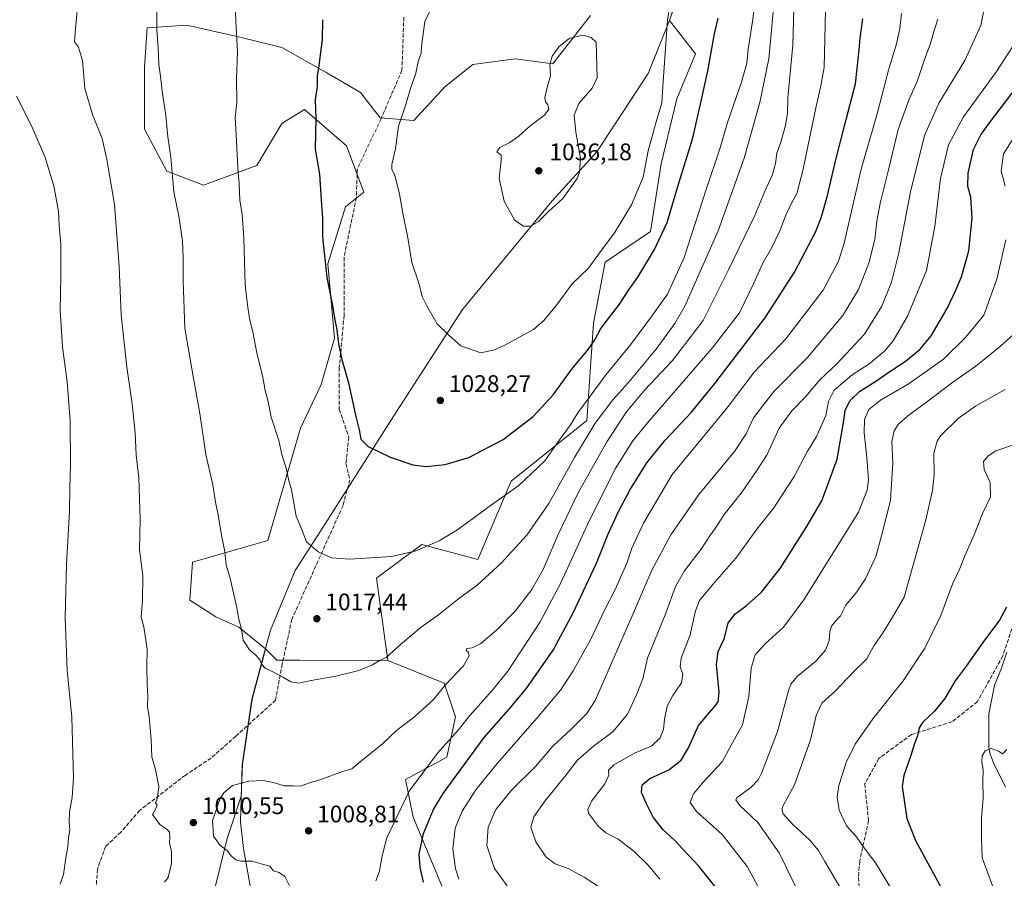
# Model space of a CAD drawing. Units: metres. Extents: x 576671 to 580111, y 4735798 to 4738150.
# Drawn here: x 578256 to 578668, y 4737153 to 4737512 of the extents above; entities that cross this region are included whole.
import ezdxf

# ---------------------------------------------------------------- set-up
doc = ezdxf.new("R2010")
doc.units = ezdxf.units.M
doc.header["$MEASUREMENT"] = 0
doc.linetypes.add('DGN Style 3', pattern=[2.307223, 1.648017, -0.659207])
for name, color, linetype, lineweight in [('Arbolado forestal CxS', 92, 'Continuous', 0), ('Corriente natural lineal', 142, 'Continuous', 13), ('Curva de nivel maestra', 30, 'Continuous', 30), ('Curva de nivel normal', 30, 'Continuous', 0), ('Entidad de ámbito territorial', 7, 'Continuous', 0), ('Entidad de ámbito territorial CxS', 92, 'Continuous', 0), ('Municipio', 91, 'Continuous', 13), ('Municipio CxS', 4, 'Continuous', 0), ('Pastizal CxS', 92, 'Continuous', 0), ('Punto de cota en terreno', 7, 'Continuous', 0), ('Rótulo de punto de cota en terreno', 7, 'Continuous', 0), ('Senda', 7, 'DGN Style 3', 0)]:
    doc.layers.add(name, color=color, linetype=linetype, lineweight=lineweight)
doc.styles.add('Style-Arial', font='txt')

# ---------------------------------------------------------------- blocks, each defined once
blk = doc.blocks.new('*U9')
at = {"layer": 'Arbolado forestal CxS', "color": 92, "linetype": 'Continuous', "lineweight": 0}
for points in [[(578494.5289, 4737513.8947, 1034.582), (578478.7933, 4737493.7523, 1035.0591), (578463.0493, 4737495.7841, 1033.9074), (578445.4485, 4737493.4373, 1032.4017), (578433.7139, 4737484.0507, 1031.5965), (578420.8063, 4737469.9699, 1030.513), (578406.7255, 4737471.1433, 1028.7021), (578398.5117, 4737481.7043, 1027.3762), (578384.4313, 4737489.9183, 1025.3331), (578365.6571, 4737500.4796, 1022.6234), (578346.8825, 4737505.1733, 1019.9709), (578333.7831, 4737508.0847, 1017.9961), (578328.5803, 4737509.2411, 1017.3189), (578327.7119, 4737509.4341, 1017.207), (578325.7613, 4737509.8677, 1016.8865), (578309.3339, 4737508.6945, 1014.2962), (578308.1601, 4737492.2665, 1013.9622), (578308.1597, 4737466.4515, 1013.2278), (578317.5463, 4737448.8505, 1014.4609), (578332.8003, 4737442.9827, 1016.9948), (578355.0953, 4737451.1963, 1021.0968), (578365.6565, 4737468.7974, 1022.8778), (578375.0437, 4737474.6639, 1024.1118), (578392.6449, 4737459.4097, 1026.7638), (578399.8801, 4737440.114, 1027.6195), (578392.2665, 4737433.931, 1026.6531), (578384.8561, 4737410.1301, 1025.0563), (578387.5627, 4737379.085, 1024.7586), (578382.0825, 4737359.6702, 1023.4586), (578373.4523, 4737341.4767, 1021.4621), (578359.7753, 4737294.5101, 1017.5593), (578328.3025, 4737285.5244, 1012.8649), (578327.1579, 4737269.6326, 1012.3719), (578338.0097, 4737262.7333, 1013.5683), (578347.5727, 4737258.3663, 1014.6672), (578358.7595, 4737249.2448, 1015.4865), (578357.8895, 4737245.9661, 1015.2132), (578353.1591, 4737228.2764, 1014.0265), (578349.0989, 4737200.9063, 1011.7423), (578348.6653, 4737187.6998, 1008.7441), (578342.8043, 4737170.1176, 1009.3718), (578337.2863, 4737148.0469, 1011.0766)], [(578438.7431, 4737135.2349, 998.8746), (578420.4699, 4737179.0369, 1003.5309), (578417.3361, 4737194.7042, 1006.9107), (578434.5783, 4737204.1049, 1004.6158), (578438.1467, 4737220.8718, 1007.6322), (578433.4437, 4737234.9727, 1010.9466), (578409.9319, 4737244.3732, 1015.3949), (578405.2307, 4737278.8419, 1019.3338), (578416.6673, 4737287.4152, 1020.259), (578416.9791, 4737287.6489, 1020.285), (578424.0409, 4737292.9427, 1020.7424), (578447.5515, 4737286.6755, 1017.5415), (578461.4225, 4737319.3394, 1021.6243), (578493.0093, 4737344.6443, 1019.1127), (578495.8255, 4737385.3914, 1026.7526), (578500.7043, 4737410.8441, 1029.7507), (578519.6573, 4737423.7075, 1027.4633), (578524.1469, 4737451.8513, 1028.8352), (578530.6301, 4737479.0684, 1029.2091), (578538.4677, 4737497.869, 1027.9283), (578527.6823, 4737511.8024, 1030.3869), (578532.8627, 4737527.3621, 1029.5064)]]:
    blk.add_polyline3d(points, dxfattribs=at)
blk = doc.blocks.new('5PATER')
at = {"layer": 'Punto de cota en terreno', "linetype": 'Continuous', "lineweight": 0}
h = blk.add_hatch(color=51, dxfattribs=at)
edge = h.paths.add_edge_path()
edge.add_ellipse((0, 0), major_axis=(-0.11, -0.111), ratio=0.999422, start_angle=0, end_angle=360)

msp = doc.modelspace()

# ---------------------------------------------------------------- linework, layer by layer
at = {"layer": 'Arbolado forestal CxS', "color": 92, "linetype": 'Continuous', "lineweight": 0}
for points in [[(578409.9319, 4737244.3732, 1015.3949), (578405.2307, 4737278.8419, 1019.3338), (578416.6673, 4737287.4152, 1020.259), (578416.9791, 4737287.6489, 1020.285), (578424.0409, 4737292.9427, 1020.7424), (578447.5515, 4737286.6755, 1017.5415), (578461.4225, 4737319.3394, 1021.6243), (578493.0093, 4737344.6443, 1019.1127), (578495.8255, 4737385.3914, 1026.7526), (578500.7043, 4737410.8441, 1029.7507), (578519.6573, 4737423.7075, 1027.4633), (578524.1469, 4737451.8513, 1028.8352), (578530.6301, 4737479.0684, 1029.2091), (578538.4677, 4737497.869, 1027.9283), (578527.6823, 4737511.8024, 1030.3869), (578532.8627, 4737527.3621, 1029.5064), (578536.4929, 4737546.8419, 1028.5668), (578540.0237, 4737575.9817, 1026.8074), (578540.8639, 4737607.2592, 1025.4276), (578513.3913, 4737660.4963, 1030.7133), (578502.4207, 4737726.3001, 1030.8802), (578511.3015, 4737805.1577, 1026.8585)], [(578494.5289, 4737513.8947, 1034.582), (578478.7933, 4737493.7523, 1035.0591), (578463.0493, 4737495.7841, 1033.9074), (578445.4485, 4737493.4373, 1032.4017), (578433.7139, 4737484.0507, 1031.5965), (578420.8063, 4737469.9699, 1030.513), (578406.7255, 4737471.1433, 1028.7021), (578398.5117, 4737481.7043, 1027.3762), (578384.4313, 4737489.9183, 1025.3331), (578365.6571, 4737500.4796, 1022.6234), (578346.8825, 4737505.1733, 1019.9709), (578333.7831, 4737508.0847, 1017.9961), (578328.5803, 4737509.2411, 1017.3189), (578327.7119, 4737509.4341, 1017.207), (578325.7613, 4737509.8677, 1016.8865), (578309.3339, 4737508.6945, 1014.2962), (578308.1601, 4737492.2665, 1013.9622), (578308.1597, 4737466.4515, 1013.2278), (578317.5463, 4737448.8505, 1014.4609), (578332.8003, 4737442.9827, 1016.9948), (578355.0953, 4737451.1963, 1021.0968), (578365.6565, 4737468.7974, 1022.8778), (578375.0437, 4737474.6639, 1024.1118), (578392.6449, 4737459.4097, 1026.7638), (578399.8801, 4737440.114, 1027.6195), (578392.2665, 4737433.931, 1026.6531), (578384.8561, 4737410.1301, 1025.0563), (578387.5627, 4737379.085, 1024.7586), (578382.0825, 4737359.6702, 1023.4586), (578373.4523, 4737341.4767, 1021.4621), (578359.7753, 4737294.5101, 1017.5593), (578328.3025, 4737285.5244, 1012.8649), (578327.1579, 4737269.6326, 1012.3719), (578338.0097, 4737262.7333, 1013.5683), (578347.5727, 4737258.3663, 1014.6672), (578358.7595, 4737249.2448, 1015.4865)], [(578358.7595, 4737249.2448, 1015.4865), (578357.8895, 4737245.9661, 1015.2132), (578353.1591, 4737228.2764, 1014.0265), (578349.0989, 4737200.9063, 1011.7423), (578348.6653, 4737187.6998, 1008.7441), (578342.8043, 4737170.1176, 1009.3718), (578337.2863, 4737148.0469, 1011.0766)], [(578438.7431, 4737135.2349, 998.8746), (578420.4699, 4737179.0369, 1003.5309), (578417.3361, 4737194.7042, 1006.9107), (578434.5783, 4737204.1049, 1004.6158), (578438.1467, 4737220.8718, 1007.6322), (578433.4437, 4737234.9727, 1010.9466), (578409.9319, 4737244.3732, 1015.3949)]]:
    msp.add_polyline3d(points, dxfattribs=at)
at = {"layer": 'Corriente natural lineal', "color": 142, "linetype": 'Continuous', "lineweight": 13}
msp.add_polyline3d([(578668.5576, 4737247.8506, 948.3312), (578666.4257, 4737241.2379, 947.623), (578663.4765, 4737234.135, 947.1853), (578661.1066, 4737221.9391, 946.1204), (578661.0857, 4737208.0475, 945.343), (578661.5955, 4737205.2534, 945.1422), (578663.0841, 4737201.7043, 944.858), (578668.0599, 4737191.5536, 944.1503)], dxfattribs=at)
at = {"layer": 'Curva de nivel maestra', "color": 30, "linetype": 'Continuous', "lineweight": 30, "flags": 128}
for points, elevation in [([(578382.56, 4737512.1401), (578382.39, 4737503.8001), (578381.09, 4737492.9901), (578380.3, 4737488.4701), (578380.3, 4737484.4101), (578379.59, 4737478.6701), (578379.75, 4737470.8201), (578379.52, 4737458.0301), (578381.37, 4737447.5501), (578381.98, 4737436.7601), (578382.63, 4737429.1901), (578382.6, 4737421.4101), (578384.46, 4737404.4401), (578386.8, 4737392.6801), (578387.59, 4737387.4001), (578388.62, 4737382.5401), (578389.26, 4737376.7401), (578390.63, 4737370.2301), (578393.5, 4737360.3901), (578396.36, 4737346.9501), (578397.96, 4737340.7401), (578398.67, 4737336.9201), (578401.66, 4737333.8501), (578410.83, 4737329.3501), (578420.37, 4737326.2301), (578425.97, 4737325.5001), (578433.84, 4737326.2901), (578443.78, 4737329.2701), (578458.07, 4737336.8001), (578470.64, 4737346.3601), (578479, 4737355.4101), (578486.86, 4737366.1501), (578493.62, 4737374.3201), (578496.34, 4737378.3401), (578498.94, 4737383.1101), (578506.78, 4737393.3201), (578510.63, 4737399.2901), (578514.31, 4737404.5401), (578521.38, 4737416.0701), (578526.66, 4737427.4101), (578531.07, 4737442.4101), (578537.41, 4737462.7201), (578540.63, 4737476.8301), (578543.62, 4737490.7701), (578546.47, 4737506.2501), (578547.94, 4737512.7401)], 1025), ([(578424.76, 4737151.8401), (578423.42, 4737158.1501), (578423.06, 4737163.5701), (578424.81, 4737172.1201), (578429.04, 4737182.1101), (578433, 4737188.9101), (578450.2, 4737212.2601), (578460.49, 4737224.0001), (578467.72, 4737232.6001), (578479.04, 4737248.7201), (578487.38, 4737264.3401), (578497.1, 4737285.1301), (578501.83, 4737296.9301), (578506.11, 4737306.4201), (578511, 4737315.6101), (578518.18, 4737327.0201), (578525.76, 4737336.5401), (578536.87, 4737348.2301), (578546.61, 4737360.0801), (578558.33, 4737375.6701), (578567.52, 4737387.4701), (578572.63, 4737395.3401), (578579.8, 4737406.7201), (578588.56, 4737423.3301), (578590.98, 4737429.3901), (578593.64, 4737438.7401), (578596.94, 4737453.0001), (578600.7, 4737467.7701), (578605.34, 4737485.3301), (578606.91, 4737499.4901), (578607.34, 4737504.3901), (578608.46, 4737512.4901)], 1000), ([(578548.84, 4737147.3701), (578539.94, 4737158.4601), (578533.13, 4737165.6601), (578529.83, 4737169.1601), (578524.9, 4737173.6401), (578520.84, 4737178.9201), (578518.02, 4737184.5401), (578515.85, 4737189.2101), (578516.22, 4737192.5301), (578519.35, 4737195.0801), (578527.4, 4737198.7501), (578532.43, 4737202.7501), (578535.56, 4737207.8801), (578539.69, 4737217.2901), (578546.81, 4737225.5801), (578548.02, 4737227.2201), (578548.37, 4737231.2601), (578547.29, 4737242.8101), (578547.98, 4737248.1801), (578550.5, 4737253.4701), (578552.19, 4737259.9901), (578554.89, 4737263.8201), (578559.61, 4737267.2701), (578566.13, 4737273.0201), (578573.8, 4737282.8501), (578584.75, 4737299.9601), (578591.28, 4737311.1401), (578597.74, 4737328.4801), (578599.54, 4737338.9801), (578600.46, 4737344.6601), (578601.06, 4737348.9301), (578602.98, 4737352.9001), (578607, 4737356.8601), (578613.82, 4737361.1001), (578619.22, 4737364.9301), (578626.29, 4737369.5301), (578632.43, 4737374.4401), (578636.97, 4737380.0601), (578643.65, 4737391.4101), (578647.08, 4737398.9201), (578649.64, 4737404.7601), (578652.66, 4737415.5601), (578654.16, 4737429.4101), (578653.52, 4737437.9901), (578652.3, 4737442.3901), (578652.49, 4737448.0201), (578654.65, 4737457.8901), (578657.68, 4737464.0701), (578661.29, 4737469.1101), (578679.57, 4737492.9801)], 975), ([(578668.44, 4737266.7701), (578665.55, 4737261.2601), (578658.61, 4737251.9101), (578651.54, 4737241.9901), (578646.97, 4737235.9401), (578642.64, 4737228.6101), (578638.22, 4737223.1301), (578633.44, 4737218.6001), (578631.92, 4737216.2801), (578631.25, 4737212.9801), (578629.99, 4737209.7101), (578628.4, 4737204.2701), (578625.53, 4737196.3901), (578624.91, 4737191.8101), (578626.8, 4737178.4201), (578630.38, 4737169.2001), (578650.02, 4737133.2001)], 950)]:
    msp.add_lwpolyline(points, dxfattribs=dict(at, elevation=elevation))
at = {"layer": 'Curva de nivel normal', "color": 30, "linetype": 'Continuous', "lineweight": 0, "flags": 128}
for points, elevation in [([(578369.32, 4737149.1201), (578366.89, 4737154.1201), (578364.48, 4737155.8801), (578362.16, 4737156.5601), (578360.65, 4737158.5001), (578358, 4737159.2001), (578353.07, 4737160.5901), (578348.68, 4737160.5801), (578346.44, 4737161.2101), (578344.41, 4737162.8701), (578342.69, 4737165.0401), (578339.87, 4737167.1601), (578337.01, 4737171.0801), (578336.62, 4737177.5801), (578339.79, 4737186.7601), (578341.34, 4737189.1301), (578345.02, 4737192.2101), (578351.8, 4737193.9801), (578357.89, 4737194.2201), (578362.5, 4737193.3801), (578366.56, 4737192.0901), (578370.37, 4737192.0401), (578373.47, 4737191.9901), (578376.7, 4737193.1201), (578381.89, 4737194.7201), (578390.97, 4737198.0801), (578394.85, 4737199.1101), (578398.35, 4737202.0801), (578407.8, 4737209.7601), (578413.46, 4737215.1101), (578421.13, 4737221.0901), (578428.94, 4737228.1601), (578433.9, 4737234.1601), (578441.54, 4737242.2201), (578443.86, 4737246.3801), (578443.56, 4737247.8301), (578442.58, 4737248.6001), (578442.95, 4737249.4601), (578445.2, 4737249.6501), (578448.75, 4737251.5201), (578455.35, 4737257.0801), (578463.14, 4737265.0801), (578470.12, 4737274.0801), (578474.84, 4737282.4901), (578481.12, 4737297.0401), (578489.51, 4737314.4301), (578501.4, 4737335.8401), (578509.64, 4737348.3501), (578517.24, 4737357.4401), (578528.85, 4737369.7001), (578541.72, 4737386.4401), (578552.22, 4737407.5801), (578563.12, 4737430.0701), (578567.98, 4737441.7401), (578570.5, 4737446.9901), (578571.85, 4737452.0201), (578572.52, 4737456.3801), (578574.11, 4737460.9601), (578576.13, 4737467.9801), (578576.86, 4737473.0501), (578577.13, 4737479.5101), (578579.18, 4737501.4701), (578580.23, 4737541.9601)], 1010), ([(578502.36, 4737147.0801), (578491.89, 4737153.9201), (578485.23, 4737157.4601), (578479.89, 4737159.5201), (578476.12, 4737162.2801), (578471.71, 4737168.6201), (578469.72, 4737174.8201), (578470.93, 4737179.1401), (578475.47, 4737185.6601), (578483.81, 4737195.9801), (578489.19, 4737202.8201), (578495.85, 4737208.7001), (578504.04, 4737214.7201), (578510.12, 4737222.0201), (578513.81, 4737230.0901), (578516.41, 4737236.7501), (578518.36, 4737245.3401), (578526.08, 4737264.2201), (578530.16, 4737275.3201), (578533.87, 4737281.8301), (578541.15, 4737291.3501), (578544.49, 4737296.4401), (578546.68, 4737299.5301), (578550.44, 4737305.4701), (578558.01, 4737314.8501), (578564.09, 4737323.7801), (578568.4, 4737330.4201), (578573.47, 4737341.4501), (578578.72, 4737348.7901), (578584.55, 4737354.6701), (578590.46, 4737361.6701), (578597.52, 4737368.4301), (578609.16, 4737380.8001), (578616.36, 4737392.5001), (578620.34, 4737402.5001), (578623.47, 4737414.7601), (578628.27, 4737440.1601), (578634.24, 4737463.7701), (578640.2, 4737477.2101), (578650.97, 4737495.0501), (578657.73, 4737509.6401), (578660.86, 4737525.8101)], 985), ([(578346.24, 4737515.4101), (578346.32, 4737511.5701), (578347.13, 4737498.7401), (578346.69, 4737487.2801), (578346.79, 4737477.7201), (578346.14, 4737471.0801), (578346.56, 4737464.2001), (578347.19, 4737450.1401), (578347.76, 4737443.7001), (578347.98, 4737436.6001), (578349.01, 4737430.8601), (578349.71, 4737420.8901), (578350.25, 4737401.4301), (578351.4, 4737391.9201), (578352.22, 4737386.5601), (578353.53, 4737381.6901), (578355.11, 4737372.8801), (578357.54, 4737363.4401), (578358.64, 4737357.2501), (578359.71, 4737353.2301), (578361.17, 4737346.0301), (578364.3, 4737336.3701), (578365.64, 4737330.4901), (578367.35, 4737324.7501), (578368.5, 4737319.4201), (578369.64, 4737315.7501), (578370.8, 4737309.4201), (578371.53, 4737304.7501), (578373.58, 4737300.1901), (578375.87, 4737294.0101), (578380.72, 4737289.8601), (578386.41, 4737287.3501), (578393.94, 4737286.7201), (578411.56, 4737287.9101), (578421.6, 4737290.2001), (578431.37, 4737294.4201), (578438.95, 4737298.9901), (578453.23, 4737309.4701), (578464.64, 4737317.5901), (578475.53, 4737327.7801), (578482.4, 4737337.5901), (578486.3, 4737342.8601), (578489.24, 4737347.8601), (578501.09, 4737363.8501), (578511.74, 4737376.8301), (578520.12, 4737388.1801), (578526.76, 4737397.4101), (578533.8, 4737412.7401), (578542.9, 4737441.1901), (578548.6, 4737458.2101), (578551.84, 4737469.1901), (578557.66, 4737486.0001), (578559.89, 4737494.0401), (578560.47, 4737499.8301), (578562.33, 4737511.3201), (578563.56, 4737521.4601)], 1020), ([(578313.31, 4737518.0601), (578313.37, 4737507.9001), (578313.93, 4737500.4101), (578314.14, 4737493.4101), (578314.89, 4737488.5201), (578315.58, 4737482.3401), (578317.07, 4737472.0401), (578317.96, 4737463.2001), (578319.15, 4737454.6801), (578320.46, 4737440.1601), (578322.61, 4737430.0101), (578324.11, 4737419.7401), (578324.42, 4737412.6301), (578324.36, 4737403.0401), (578325.08, 4737383.2601), (578328.42, 4737363.8601), (578331.33, 4737347.5501), (578333.81, 4737330.5401), (578336.77, 4737317.7901), (578337.94, 4737310.6001), (578339.05, 4737305.2801), (578340.48, 4737295.9401), (578341.76, 4737289.9501), (578342.37, 4737284.2301), (578344.06, 4737278.8801), (578345.1, 4737273.8301), (578346.81, 4737266.5201), (578347.56, 4737262.2801), (578348.75, 4737257.4801), (578349.43, 4737252.9601), (578352.04, 4737248.8301), (578354.72, 4737246.6801), (578356.38, 4737244.7501), (578357.25, 4737242.7801), (578358.65, 4737241.1601), (578361.29, 4737239.9801), (578366.23, 4737237.3701), (578369.3, 4737235.4901), (578372.51, 4737234.9201), (578377.86, 4737236.1001), (578388.23, 4737237.9301), (578397.8, 4737240.2201), (578403.51, 4737242.6601), (578406.46, 4737244.3901), (578409.21, 4737245.6301), (578415.17, 4737251.1101), (578423.87, 4737258.3001), (578431.08, 4737263.4701), (578439.48, 4737270.1201), (578447.22, 4737275.8801), (578457.25, 4737285.1401), (578467.98, 4737296.7501), (578477.23, 4737310.0701), (578487.92, 4737329.2201), (578496.57, 4737343.6201), (578503.89, 4737353.3101), (578510.23, 4737360.3301), (578522, 4737374.5501), (578529.86, 4737385.2801), (578534, 4737392.4701), (578547.92, 4737423.9001), (578558.76, 4737454.2601), (578565.41, 4737477.6001), (578569.12, 4737495.7701), (578571.42, 4737519.9501)], 1015), ([(578429.69, 4737520.3801), (578425.4, 4737511.3201), (578424.48, 4737505.1201), (578423.99, 4737501.0301), (578423.79, 4737498.1701), (578422.52, 4737494.6201), (578421.64, 4737489.8101), (578419.28, 4737483.0101), (578417.26, 4737476.2701), (578414.33, 4737467.6501), (578413.06, 4737458.1401), (578411.59, 4737451.6801), (578411.56, 4737449.6101), (578412.88, 4737447.2101), (578414.83, 4737439.2801), (578416.16, 4737431.2501), (578418.27, 4737421.0001), (578419.94, 4737410.7501), (578423.06, 4737401.6401), (578424.23, 4737396.5401), (578426.26, 4737392.6401), (578430.55, 4737385.0601), (578435.2, 4737380.4101), (578440.44, 4737375.8201), (578448.79, 4737372.9201), (578454.42, 4737374.2101), (578458.79, 4737376.2201), (578470.83, 4737382.7401), (578475.12, 4737386.4501), (578480.44, 4737392.8401), (578486.94, 4737401.8201), (578493.71, 4737408.3601), (578497.61, 4737413.7901), (578504.56, 4737423.0801), (578511.78, 4737434.7401), (578516.64, 4737446.4101), (578518.72, 4737457.4101), (578522.06, 4737469.4101), (578524.46, 4737477.4101), (578524.92, 4737486.2501), (578526.74, 4737511.9201), (578527.92, 4737518.7401)], 1030), ([(578280.12, 4737515.8201), (578279.22, 4737506.7401), (578279, 4737502.9401), (578280.56, 4737500.6901), (578282.3, 4737495.1401), (578283.33, 4737483.4101), (578286.45, 4737472.5301), (578290.54, 4737462.4601), (578292.45, 4737453.7201), (578295.63, 4737434.9501), (578297.58, 4737408.9801), (578298.48, 4737388.7801), (578300.82, 4737367.0001), (578303.07, 4737351.5901), (578304.32, 4737339.5001), (578304.73, 4737330.2601), (578305.82, 4737320.6801), (578306.35, 4737303.4801), (578306.15, 4737290.6601), (578307.5, 4737279.8101), (578307.31, 4737269.5001), (578306.75, 4737262.5801), (578307.9, 4737258.4201), (578309.35, 4737249.1401), (578309.14, 4737242.0601), (578309.26, 4737234.3801), (578309.63, 4737229.7301), (578309.42, 4737225.2401), (578310.2, 4737220.8401), (578311.03, 4737211.4101), (578311.23, 4737203.9701), (578312.66, 4737199.5101), (578314.17, 4737191.8201), (578313.68, 4737187.1001), (578312.81, 4737184.9701), (578313.52, 4737183.9501), (578312.91, 4737182.6301), (578311.52, 4737180.1401), (578314.61, 4737175.8601), (578317.49, 4737174.0101), (578318.65, 4737172.7701), (578318.83, 4737170.7401), (578318.62, 4737168.2301), (578319.45, 4737164.5901), (578319.52, 4737159.6301), (578318.04, 4737153.7801), (578316.62, 4737151.8101)], 1010), ([(578404.92, 4737152.4001), (578406.4, 4737156.4101), (578406.78, 4737158.9301), (578407.43, 4737162.1301), (578409.37, 4737170.0301), (578418.82, 4737189.8101), (578430.65, 4737205.7701), (578439.33, 4737215.2801), (578444.21, 4737221.3801), (578453.48, 4737231.8601), (578460.04, 4737240.0101), (578473.54, 4737260.5901), (578482.21, 4737276.8701), (578493.36, 4737301.2301), (578504.85, 4737324.5401), (578512.33, 4737336.1401), (578518.44, 4737343.7101), (578545.42, 4737374.9301), (578556.8, 4737389.7001), (578562.78, 4737401.7401), (578566.58, 4737410.4101), (578570.39, 4737416.9701), (578573.72, 4737423.9901), (578576.18, 4737430.4701), (578578.56, 4737435.4901), (578580.87, 4737439.5201), (578583.49, 4737449.6801), (578588.75, 4737475.3701), (578590.91, 4737484.5101), (578592.32, 4737492.1801), (578592.83, 4737516.0701)], 1005), ([(578439.51, 4737153.0401), (578438.13, 4737157.4201), (578437.05, 4737165.7301), (578437.99, 4737174.4201), (578440.97, 4737181.4201), (578446.66, 4737190.4201), (578455.53, 4737201.4201), (578472.32, 4737220.4201), (578482.02, 4737232.0801), (578487.42, 4737240.1401), (578494.55, 4737253.0401), (578500.52, 4737265.7501), (578504.86, 4737274.1501), (578509.82, 4737285.0801), (578511.94, 4737291.4201), (578516.69, 4737301.7501), (578528.76, 4737322.0801), (578540.01, 4737335.7501), (578552.13, 4737350.5301), (578563.01, 4737364.8801), (578576.18, 4737378.8601), (578591.85, 4737399.0701), (578598.21, 4737411.2001), (578600.56, 4737418.7401), (578607.69, 4737449.7401), (578614.34, 4737472.7401), (578619.08, 4737491.0701), (578622.5, 4737502.0001), (578623.94, 4737508.4401), (578624.51, 4737514.6601)], 995), ([(578459.74, 4737150.2401), (578454.42, 4737157.4801), (578451.34, 4737167.0901), (578451.77, 4737174.8201), (578455.03, 4737182.1201), (578461.56, 4737190.2101), (578471.56, 4737200.2001), (578478.89, 4737208.5801), (578486.41, 4737215.5401), (578492.95, 4737222.1901), (578496.61, 4737227.6801), (578501.92, 4737240.0501), (578513.04, 4737265.2601), (578520.28, 4737282.2101), (578528.19, 4737296.9701), (578539.91, 4737313.7501), (578554.81, 4737331.7501), (578559.72, 4737339.0801), (578562.68, 4737345.7501), (578571.16, 4737356.8401), (578585.1, 4737370.8101), (578599.99, 4737388.5101), (578606.65, 4737399.4101), (578610.9, 4737410.4101), (578613.42, 4737420.3501), (578614.32, 4737428.1701), (578615.8, 4737436.0101), (578619.17, 4737449.4701), (578623.18, 4737466.2601), (578627.78, 4737478.9701), (578631.06, 4737486.2601), (578634.23, 4737495.5501), (578636.51, 4737501.7501), (578638.36, 4737508.0801), (578639.82, 4737512.4101)], 990), ([(578491.44, 4737505.6601), (578485.73, 4737504.2901), (578481.34, 4737500.7401), (578478.57, 4737496.8701), (578477.65, 4737493.2201), (578477.85, 4737488.7001), (578476.58, 4737484.3001), (578475.58, 4737479.5601), (578475.76, 4737477.7501), (578476.78, 4737476.5801), (578477.24, 4737474.7401), (578475.38, 4737472.2101), (578469.23, 4737467.7001), (578464.66, 4737463.5301), (578460.85, 4737460.8201), (578456.74, 4737458.7401), (578455.48, 4737456.9501), (578457.24, 4737455.5801), (578457.29, 4737453.4401), (578456.48, 4737445.8201), (578458.49, 4737436.3401), (578462.86, 4737428.5101), (578466.49, 4737425.9001), (578469.56, 4737425.9401), (578472.73, 4737427.6601), (578476.96, 4737431.8501), (578483.07, 4737437.4801), (578488.97, 4737445.7401), (578489.99, 4737448.4101), (578490.35, 4737454.2001), (578488.42, 4737465.1201), (578487.71, 4737472.2401), (578489.7, 4737477.0901), (578495.35, 4737483.5801), (578497.39, 4737487.8901), (578497.03, 4737502.7401), (578494.87, 4737504.7101), (578491.44, 4737505.6601)], 1035), ([(578523.61, 4737153.0401), (578518.71, 4737158.8601), (578512.68, 4737164.7701), (578506.2, 4737169.7201), (578501.07, 4737172.4901), (578497.88, 4737175.0501), (578493.8, 4737180.5801), (578493.45, 4737182.2201), (578495.06, 4737185.6801), (578500.57, 4737192.8501), (578502.23, 4737196.5301), (578502.08, 4737198.6001), (578504.37, 4737200.9001), (578513.25, 4737205.8501), (578520.07, 4737208.5801), (578523.69, 4737212.1001), (578525.08, 4737215.6001), (578525.49, 4737219.8601), (578526.68, 4737225.3401), (578529.03, 4737229.8401), (578532.61, 4737235.0801), (578533.25, 4737238.7601), (578532.06, 4737241.7401), (578532.54, 4737245.4001), (578536.29, 4737255.1401), (578538.48, 4737265.1401), (578540.2, 4737269.5001), (578545.57, 4737276.0801), (578555.28, 4737287.1301), (578564.07, 4737299.2701), (578571.22, 4737308.2601), (578579.71, 4737321.2501), (578585.2, 4737331.6201), (578588.98, 4737337.9401), (578592.89, 4737346.8401), (578594.08, 4737352.6001), (578596.45, 4737357.3601), (578603.97, 4737363.7101), (578610.88, 4737368.2601), (578617.52, 4737373.6801), (578621.08, 4737377.9301), (578627.12, 4737388.3001), (578634.96, 4737407.3901), (578638.5, 4737425.7701), (578640.85, 4737445.7201), (578644.28, 4737459.8201), (578650.42, 4737471.5101), (578664.22, 4737490.4901), (578670.96, 4737500.8401)], 980), ([(578254.69, 4737480.2101), (578260.92, 4737467.7701), (578266.52, 4737455.0001), (578270.38, 4737442.7701), (578272.21, 4737432.0701), (578272.52, 4737426.2001), (578273.18, 4737418.2601), (578273.27, 4737404.8701), (578272.96, 4737390.6001), (578273.96, 4737375.4901), (578275.86, 4737360.8601), (578277.19, 4737344.5601), (578277.34, 4737325.9201), (578276.97, 4737316.6701), (578276.92, 4737306.6501), (578275.57, 4737284.6001), (578275.06, 4737262.2701), (578275.91, 4737240.4201), (578277.82, 4737220.7501), (578278.52, 4737195.4201), (578277.94, 4737187.1201), (578276.93, 4737181.2101), (578276.7, 4737176.8901), (578276.96, 4737173.4901), (578276.51, 4737170.3701), (578276.23, 4737166.6401), (578275.35, 4737161.9601), (578274.35, 4737155.0001), (578273.01, 4737150.9801)], 1005), ([(578667.9, 4737442.6001), (578666.25, 4737449.0601), (578667.23, 4737456.0701), (578670.86, 4737461.7401)], 970), ([(578568.66, 4737142.4201), (578560.08, 4737158.3201), (578549.58, 4737171.7201), (578538.94, 4737181.3201), (578536.26, 4737185.0801), (578537.62, 4737188.7301), (578541.77, 4737193.6701), (578549.56, 4737202.0701), (578553.35, 4737209.1201), (578558.14, 4737217.4901), (578560.72, 4737229.3401), (578561.8, 4737241.1501), (578563.44, 4737246.7301), (578567.54, 4737251.3201), (578575.2, 4737258.3901), (578583.76, 4737269.7501), (578606.59, 4737306.4201), (578610.22, 4737315.5601), (578610.8, 4737319.9501), (578610.12, 4737329.0801), (578608.91, 4737339.4901), (578609.17, 4737345.1401), (578610.94, 4737349.2401), (578615.84, 4737353.1701), (578627.34, 4737359.8401), (578642.09, 4737370.2701), (578651.38, 4737379.3901), (578658.92, 4737388.7401), (578664.35, 4737403.6901), (578668.11, 4737420.1301)], 970), ([(578581.59, 4737147.4401), (578573.44, 4737164.1001), (578564.56, 4737176.7301), (578557.01, 4737183.8801), (578555.35, 4737186.2001), (578555.96, 4737187.2501), (578561.65, 4737191.4301), (578564.64, 4737194.5801), (578566.2, 4737197.5901), (578572.7, 4737214.7501), (578577.35, 4737231.7501), (578578.29, 4737234.5601), (578580.92, 4737237.7501), (578588.71, 4737244.0801), (578592.78, 4737248.7501), (578594.28, 4737252.7501), (578594.6, 4737256.4201), (578595.38, 4737258.7501), (578596.82, 4737260.7501), (578599.11, 4737263.1401), (578601.36, 4737267.4801), (578605.96, 4737273.1401), (578609.54, 4737278.5501), (578613.8, 4737287.8301), (578616.26, 4737296.4601), (578619.97, 4737311.2401), (578620.9, 4737327.0701), (578620.58, 4737335.8801), (578621.45, 4737340.3601), (578623.14, 4737343.0101), (578627.24, 4737346.6201), (578635.08, 4737352.3001), (578645.44, 4737360.2301), (578655.62, 4737367.4101), (578665.96, 4737375.7401), (578672.94, 4737382.0701)], 965), ([(578600.82, 4737146.2201), (578592.54, 4737160.4601), (578589.94, 4737165.0801), (578586.24, 4737169.4201), (578579.08, 4737176.0801), (578575.16, 4737180.4201), (578574.62, 4737182.4701), (578575.24, 4737184.0801), (578579.87, 4737192.4201), (578582.89, 4737201.1401), (578586.49, 4737211.3201), (578588.86, 4737221.4301), (578591.28, 4737226.5601), (578596.98, 4737231.7001), (578604.5, 4737239.7501), (578610.02, 4737245.0801), (578613.06, 4737250.4901), (578616.59, 4737255.6501), (578620.85, 4737262.5801), (578625.69, 4737270.8401), (578629.08, 4737282.8001), (578634.61, 4737302.6901), (578637.55, 4737315.4201), (578638.19, 4737321.9201), (578638.12, 4737331.0001), (578639.53, 4737336.1101), (578641.04, 4737338.4401), (578648.3, 4737345.4601), (578655.54, 4737350.6101), (578661.95, 4737354.3501), (578667.86, 4737357.5701)], 960), ([(578625.06, 4737141.1401), (578613.74, 4737159.9401), (578608.54, 4737166.7801), (578605.79, 4737170.7101), (578601.59, 4737175.3501), (578598.54, 4737181.9601), (578597.62, 4737187.2801), (578598.38, 4737192.2301), (578601.46, 4737201.7501), (578605.14, 4737209.4201), (578612.53, 4737220.0801), (578625.32, 4737235.8801), (578634.32, 4737249.5901), (578640.94, 4737263.2101), (578646.07, 4737276.7501), (578648.92, 4737282.8601), (578651.07, 4737288.2101), (578654.91, 4737296.8601), (578658.61, 4737306.0801), (578661.8, 4737312.7501), (578661.56, 4737318.7401), (578659.11, 4737324.2001), (578658.88, 4737327.5301), (578660.83, 4737329.9701), (578664.01, 4737332.0801), (578667.3, 4737333.1701), (578672.76, 4737335.1301)], 955), ([(578664.77, 4737144.2401), (578658.33, 4737162.0101), (578657.97, 4737169.7501), (578658.01, 4737178.5001), (578658.68, 4737187.0301), (578658.51, 4737193.9701), (578658.7, 4737198.6101), (578658.21, 4737202.0601), (578658.35, 4737204.6601), (578659.49, 4737206.6301), (578662.01, 4737207.6001), (578665.08, 4737206.6101), (578666.71, 4737205.4901), (578668.55, 4737207.2501)], 945)]:
    msp.add_lwpolyline(points, dxfattribs=dict(at, elevation=elevation))
at = {"layer": 'Entidad de ámbito territorial', "color": 7, "linetype": 'Continuous', "lineweight": 0, "flags": 128}
msp.add_lwpolyline([(578668.591, 4737794.642), (578545.043, 4737789.113), (578540.598, 4737749.287), (578539.488, 4737706.317), (578539.46, 4737656.495), (578540.825, 4737607.196), (578539.982, 4737575.922), (578536.451, 4737546.781), (578532.827, 4737527.298), (578527.64, 4737511.74), (578518.705, 4737489.662), (578497.292, 4737456.911), (578478.556, 4737436.513), (578441.129, 4737391.017), (578413.334, 4737348.16), (578382.668, 4737299.936), (578371.151, 4737282.026), (578360.844, 4737257.138), (578357.844, 4737245.905), (578353.118, 4737228.209), (578349.061, 4737200.844), (578348.274, 4737177.068), (578349.525, 4737165.897), (578352.882, 4737147.12)], dxfattribs=at)
at = {"layer": 'Entidad de ámbito territorial CxS', "color": 92, "linetype": 'Continuous', "lineweight": 0, "flags": 128}
msp.add_lwpolyline([(578352.882, 4737147.12), (578349.525, 4737165.897), (578348.274, 4737177.068), (578349.061, 4737200.844), (578353.118, 4737228.209), (578357.844, 4737245.905), (578360.844, 4737257.138), (578371.151, 4737282.026), (578382.668, 4737299.936), (578413.334, 4737348.16), (578441.129, 4737391.017), (578478.556, 4737436.513), (578497.292, 4737456.911), (578518.705, 4737489.662), (578527.64, 4737511.74), (578532.827, 4737527.298), (578536.451, 4737546.781), (578539.982, 4737575.922), (578540.825, 4737607.196), (578539.46, 4737656.495), (578539.488, 4737706.317), (578540.598, 4737749.287), (578545.043, 4737789.113), (578668.591, 4737794.642)], dxfattribs=at)
at = {"layer": 'Municipio', "color": 91, "linetype": 'Continuous', "lineweight": 13, "flags": 128}
msp.add_lwpolyline([(578668.591, 4737794.642), (578545.043, 4737789.113), (578540.598, 4737749.287), (578539.488, 4737706.317), (578539.46, 4737656.495), (578540.825, 4737607.196), (578539.982, 4737575.922), (578536.451, 4737546.781), (578532.827, 4737527.298), (578527.64, 4737511.74), (578518.705, 4737489.662), (578497.292, 4737456.911), (578478.556, 4737436.513), (578441.129, 4737391.017), (578413.334, 4737348.16), (578382.668, 4737299.936), (578371.151, 4737282.026), (578360.844, 4737257.138), (578357.844, 4737245.905), (578353.118, 4737228.209), (578349.061, 4737200.844), (578348.274, 4737177.068), (578349.525, 4737165.897), (578352.882, 4737147.12)], dxfattribs=at)
msp.add_lwpolyline([(578668.591, 4737794.642), (578545.043, 4737789.113), (578540.598, 4737749.287), (578539.488, 4737706.317), (578539.46, 4737656.495), (578540.825, 4737607.196), (578539.982, 4737575.922), (578536.451, 4737546.781), (578532.827, 4737527.298), (578527.64, 4737511.74), (578518.705, 4737489.662), (578497.292, 4737456.911), (578478.556, 4737436.513), (578441.129, 4737391.017), (578413.334, 4737348.16), (578382.668, 4737299.936), (578371.151, 4737282.026), (578360.844, 4737257.138), (578357.844, 4737245.905), (578353.118, 4737228.209), (578349.061, 4737200.844), (578348.274, 4737177.068), (578349.525, 4737165.897), (578352.882, 4737147.12)], dxfattribs=at)
at = {"layer": 'Municipio CxS', "color": 4, "linetype": 'Continuous', "lineweight": 0, "flags": 128}
for points in [[(578668.591, 4737794.642), (578545.043, 4737789.113), (578540.598, 4737749.287), (578539.488, 4737706.317), (578539.46, 4737656.495), (578540.825, 4737607.196), (578539.982, 4737575.922), (578536.451, 4737546.781), (578532.827, 4737527.298), (578527.64, 4737511.74), (578518.705, 4737489.662), (578497.292, 4737456.911), (578478.556, 4737436.513), (578441.129, 4737391.017), (578413.334, 4737348.16), (578382.668, 4737299.936), (578371.151, 4737282.026), (578360.844, 4737257.138), (578357.844, 4737245.905), (578353.118, 4737228.209), (578349.061, 4737200.844), (578348.274, 4737177.068), (578349.525, 4737165.897), (578352.882, 4737147.12)], [(578352.882, 4737147.12), (578349.525, 4737165.897), (578348.274, 4737177.068), (578349.061, 4737200.844), (578353.118, 4737228.209), (578357.844, 4737245.905), (578360.844, 4737257.138), (578371.151, 4737282.026), (578382.668, 4737299.936), (578413.334, 4737348.16), (578441.129, 4737391.017), (578478.556, 4737436.513), (578497.292, 4737456.911), (578518.705, 4737489.662), (578527.64, 4737511.74), (578532.827, 4737527.298), (578536.451, 4737546.781), (578539.982, 4737575.922), (578540.825, 4737607.196), (578539.46, 4737656.495), (578539.488, 4737706.317), (578540.598, 4737749.287), (578545.043, 4737789.113), (578668.591, 4737794.642)]]:
    msp.add_lwpolyline(points, dxfattribs=at)
at = {"layer": 'Pastizal CxS', "color": 92, "linetype": 'Continuous', "lineweight": 0}
for points in [[(578409.9319, 4737244.3732, 1015.3949), (578405.2307, 4737278.8419, 1019.3338), (578416.6673, 4737287.4152, 1020.259), (578416.9791, 4737287.6489, 1020.285), (578424.0409, 4737292.9427, 1020.7424), (578447.5515, 4737286.6755, 1017.5415), (578461.4225, 4737319.3394, 1021.6243), (578493.0093, 4737344.6443, 1019.1127), (578495.8255, 4737385.3914, 1026.7526), (578500.7043, 4737410.8441, 1029.7507), (578519.6573, 4737423.7075, 1027.4633), (578524.1469, 4737451.8513, 1028.8352), (578530.6301, 4737479.0684, 1029.2091), (578538.4677, 4737497.869, 1027.9283), (578527.6823, 4737511.8024, 1030.3869), (578532.8627, 4737527.3621, 1029.5064), (578536.4929, 4737546.8419, 1028.5668), (578540.0237, 4737575.9817, 1026.8074), (578540.8639, 4737607.2592, 1025.4276), (578513.3913, 4737660.4963, 1030.7133), (578502.4207, 4737726.3001, 1030.8802), (578511.3015, 4737805.1577, 1026.8585)], [(578532.8627, 4737527.3621, 1029.5064), (578527.6823, 4737511.8024, 1030.3869), (578538.4677, 4737497.869, 1027.9283), (578530.6301, 4737479.0684, 1029.2091), (578524.1469, 4737451.8513, 1028.8352), (578519.6573, 4737423.7075, 1027.4633), (578500.7043, 4737410.8441, 1029.7507), (578495.8255, 4737385.3914, 1026.7526), (578493.0093, 4737344.6443, 1019.1127), (578461.4225, 4737319.3394, 1021.6243), (578447.5515, 4737286.6755, 1017.5415), (578424.0409, 4737292.9427, 1020.7424), (578416.9791, 4737287.6489, 1020.285), (578416.6673, 4737287.4152, 1020.259), (578405.2307, 4737278.8419, 1019.3338), (578409.9319, 4737244.3732, 1015.3949), (578373.0883, 4737244.6009, 1015.9511), (578363.5613, 4737244.5219, 1015.5071), (578358.7635, 4737249.2409, 1015.4864), (578358.7595, 4737249.2448, 1015.4865), (578347.5727, 4737258.3663, 1014.6672), (578338.0097, 4737262.7333, 1013.5683), (578327.1579, 4737269.6326, 1012.3719), (578328.3025, 4737285.5244, 1012.8649), (578359.7753, 4737294.5101, 1017.5593), (578373.4523, 4737341.4767, 1021.4621), (578382.0825, 4737359.6702, 1023.4586), (578387.5627, 4737379.085, 1024.7586), (578384.8561, 4737410.1301, 1025.0563), (578392.2665, 4737433.931, 1026.6531), (578399.8801, 4737440.114, 1027.6195), (578392.6449, 4737459.4097, 1026.7638), (578375.0437, 4737474.6639, 1024.1118), (578365.6565, 4737468.7974, 1022.8778), (578355.0953, 4737451.1963, 1021.0968), (578332.8003, 4737442.9827, 1016.9948), (578317.5463, 4737448.8505, 1014.4609), (578308.1597, 4737466.4515, 1013.2278), (578308.1601, 4737492.2665, 1013.9622), (578309.3339, 4737508.6945, 1014.2962), (578325.7613, 4737509.8677, 1016.8865), (578327.7119, 4737509.4341, 1017.207), (578328.5803, 4737509.2411, 1017.3189), (578333.7831, 4737508.0847, 1017.9961), (578346.8825, 4737505.1733, 1019.9709), (578365.6571, 4737500.4796, 1022.6234), (578384.4313, 4737489.9183, 1025.3331), (578398.5117, 4737481.7043, 1027.3762), (578406.7255, 4737471.1433, 1028.7021), (578420.8063, 4737469.9699, 1030.513), (578433.7139, 4737484.0507, 1031.5965), (578445.4485, 4737493.4373, 1032.4017), (578463.0493, 4737495.7841, 1033.9074), (578478.7933, 4737493.7523, 1035.0591), (578494.5289, 4737513.8947, 1034.582)], [(578494.5289, 4737513.8947, 1034.582), (578478.7933, 4737493.7523, 1035.0591), (578463.0493, 4737495.7841, 1033.9074), (578445.4485, 4737493.4373, 1032.4017), (578433.7139, 4737484.0507, 1031.5965), (578420.8063, 4737469.9699, 1030.513), (578406.7255, 4737471.1433, 1028.7021), (578398.5117, 4737481.7043, 1027.3762), (578384.4313, 4737489.9183, 1025.3331), (578365.6571, 4737500.4796, 1022.6234), (578346.8825, 4737505.1733, 1019.9709), (578333.7831, 4737508.0847, 1017.9961), (578328.5803, 4737509.2411, 1017.3189), (578327.7119, 4737509.4341, 1017.207), (578325.7613, 4737509.8677, 1016.8865), (578309.3339, 4737508.6945, 1014.2962), (578308.1601, 4737492.2665, 1013.9622), (578308.1597, 4737466.4515, 1013.2278), (578317.5463, 4737448.8505, 1014.4609), (578332.8003, 4737442.9827, 1016.9948), (578355.0953, 4737451.1963, 1021.0968), (578365.6565, 4737468.7974, 1022.8778), (578375.0437, 4737474.6639, 1024.1118), (578392.6449, 4737459.4097, 1026.7638), (578399.8801, 4737440.114, 1027.6195), (578392.2665, 4737433.931, 1026.6531), (578384.8561, 4737410.1301, 1025.0563), (578387.5627, 4737379.085, 1024.7586), (578382.0825, 4737359.6702, 1023.4586), (578373.4523, 4737341.4767, 1021.4621), (578359.7753, 4737294.5101, 1017.5593), (578328.3025, 4737285.5244, 1012.8649), (578327.1579, 4737269.6326, 1012.3719), (578338.0097, 4737262.7333, 1013.5683), (578347.5727, 4737258.3663, 1014.6672), (578358.7595, 4737249.2448, 1015.4865)], [(578337.2863, 4737148.0469, 1011.0766), (578342.8043, 4737170.1176, 1009.3718), (578348.6653, 4737187.6998, 1008.7441), (578349.0989, 4737200.9063, 1011.7423), (578353.1591, 4737228.2764, 1014.0265), (578357.8895, 4737245.9661, 1015.2132), (578358.7595, 4737249.2448, 1015.4865), (578358.7635, 4737249.2409, 1015.4864), (578363.5613, 4737244.5219, 1015.5071), (578373.0883, 4737244.6009, 1015.9511), (578409.9319, 4737244.3732, 1015.3949), (578433.4437, 4737234.9727, 1010.9466), (578438.1467, 4737220.8718, 1007.6322), (578434.5783, 4737204.1049, 1004.6158), (578417.3361, 4737194.7042, 1006.9107), (578420.4699, 4737179.0369, 1003.5309), (578438.7431, 4737135.2349, 998.8746)], [(578358.7595, 4737249.2448, 1015.4865), (578357.8895, 4737245.9661, 1015.2132), (578353.1591, 4737228.2764, 1014.0265), (578349.0989, 4737200.9063, 1011.7423), (578348.6653, 4737187.6998, 1008.7441), (578342.8043, 4737170.1176, 1009.3718), (578337.2863, 4737148.0469, 1011.0766)], [(578358.7595, 4737249.2448, 1015.4865), (578358.7635, 4737249.2409, 1015.4864), (578363.5613, 4737244.5219, 1015.5071), (578373.0883, 4737244.6009, 1015.9511), (578409.9319, 4737244.3732, 1015.3949)], [(578438.7431, 4737135.2349, 998.8746), (578420.4699, 4737179.0369, 1003.5309), (578417.3361, 4737194.7042, 1006.9107), (578434.5783, 4737204.1049, 1004.6158), (578438.1467, 4737220.8718, 1007.6322), (578433.4437, 4737234.9727, 1010.9466), (578409.9319, 4737244.3732, 1015.3949)]]:
    msp.add_polyline3d(points, dxfattribs=at)
at = {"layer": 'Senda', "color": 7, "linetype": 'DGN Style 3', "lineweight": 0}
for points in [[(578416.5959, 4737513.2243, 1033.4588), (578415.8021, 4737490.9993, 1030.6014), (578407.0709, 4737470.7587, 1031.7926), (578397.149, 4737449.7243, 1027.9926), (578396.7521, 4737437.8179, 1027.7906), (578391.5927, 4737412.8147, 1026.4678), (578391.5927, 4737388.6053, 1026.3987), (578389.6084, 4737366.7771, 1027.7132), (578389.6084, 4737349.3147, 1024.8099), (578393.5772, 4737337.8053, 1024.7862), (578392.3865, 4737326.6927, 1023.8964), (578393.9739, 4737319.9459, 1023.9332), (578391.1959, 4737309.2301, 1022.5695), (578369.7645, 4737261.6051, 1017.2261), (578365.7957, 4737242.9519, 1017.1393), (578363.0177, 4737227.8707, 1014.3335), (578346.3489, 4737212.7893, 1013.3316), (578336.0301, 4737203.6613, 1012.8802), (578325.3146, 4737196.5175, 1013.1553), (578306.2645, 4737181.8331, 1013.6235), (578298.3269, 4737172.7049, 1012.0498), (578291.9769, 4737166.7517, 1007.2458), (578288.501, 4737157.2455, 1008.2508), (578287.8672, 4737147.1067, 1011.3495)], [(578675.1075, 4737270.8301, 971.8042), (578666.8875, 4737246.3225, 972.0601), (578656.3041, 4737227.2725, 978.4232), (578645.7207, 4737218.8057, 976.5785), (578628.7873, 4737213.5141, 980.4835), (578615.0289, 4737203.4599, 977.1606), (578609.2081, 4737192.8765, 983.0109), (578610.7957, 4737177.5307, 980.5779), (578607.0915, 4737160.5973, 979.0571), (578606.5623, 4737153.7181, 980.1476), (578608.0101, 4737134.0201, 983.1577)]]:
    msp.add_polyline3d(points, dxfattribs=at)

# ---------------------------------------------------------------- block references
at = {"layer": 'Arbolado forestal CxS', "color": 92, "linetype": 'Continuous', "lineweight": 0}
msp.add_blockref('*U9', (0, 0), dxfattribs=at)
at = {"layer": 'Punto de cota en terreno', "color": 7, "linetype": 'Continuous', "lineweight": 0, "xscale": 10, "yscale": 10, "zscale": 10}
for p in [(578473, 4737449, 1036.18), (578431.84, 4737353.07, 1028.27), (578380.23, 4737261.88, 1017.44), (578328.63, 4737176.71, 1010.55), (578376.79, 4737173.27, 1008.81)]:
    msp.add_blockref('5PATER', p, dxfattribs=at)

# ---------------------------------------------------------------- texts
at = {"layer": 'Rótulo de punto de cota en terreno', "color": 7, "linetype": 'Continuous', "lineweight": 0, "style": 'Style-Arial'}
for s, p in [('1036,18', (578477.4097, 4737453.4097)), ('1028,27', (578435.3678, 4737356.5978)), ('1017,44', (578383.7578, 4737265.4078)), ('1010,55', (578332.1578, 4737180.2378)), ('1008,81', (578380.3178, 4737176.7978))]:
    msp.add_text(s, height=7, dxfattribs=at).set_placement(p)

doc.saveas('drawing.dxf')
